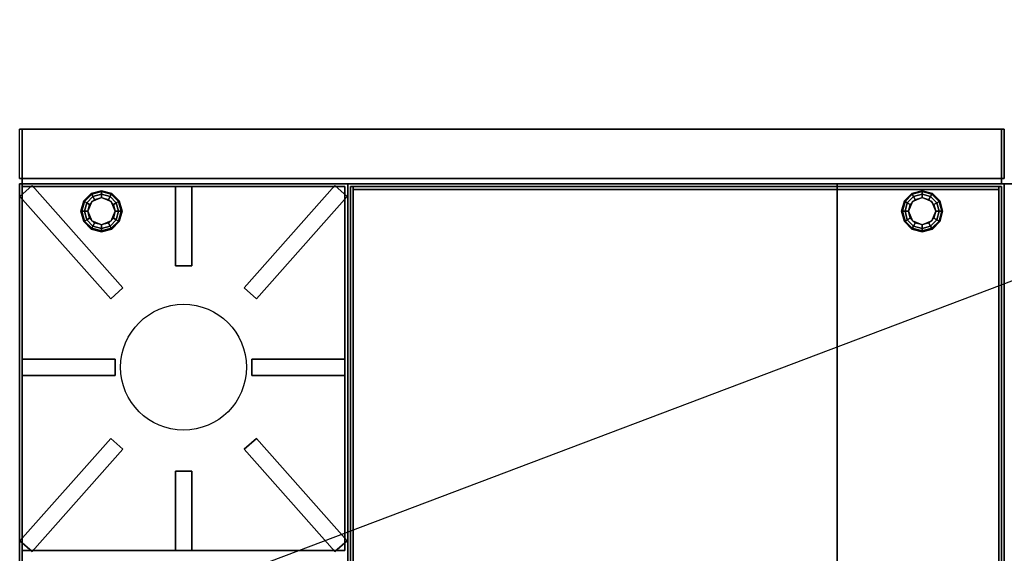
# Model space of a CAD drawing. Extents: x -100 to 100, y -38 to 38.
# Drawn here: x -61 to -25, y -20 to 0 of the extents above; entities that cross this region are included whole.
import ezdxf

# ---------------------------------------------------------------- set-up
doc = ezdxf.new("R2010")
doc.units = 0
doc.layers.get('DEFPOINTS').update_dxf_attribs({"linetype": 'CONTINUOUS'})
for name, color, linetype in [('3D', 254, 'CONTINUOUS'), ('3D-BRUSHED', 9, 'CONTINUOUS'), ('3D-CASTIRON', 251, 'CONTINUOUS'), ('3D-COLDROLL', 252, 'CONTINUOUS'), ('3D-FLAT', 7, 'CONTINUOUS'), ('3D-NON', 43, 'CONTINUOUS')]:
    doc.layers.add(name, color=color, linetype=linetype)

msp = doc.modelspace()

# ---------------------------------------------------------------- linework, layer by layer
at = {"layer": '3D'}
for points in [[(-59.15, -6.625, 0.75), (-59.121, -6.642, 0.625), (-58.858, -6.379, 0.625), (-58.875, -6.35, 0.75)], [(-59.15, -6.625, 6), (-59.15, -6.625, 0.75), (-58.875, -6.35, 0.75), (-58.875, -6.35, 6)], [(-59.121, -6.642, 0.625), (-59.041, -6.688, 0.533), (-58.812, -6.459, 0.533), (-58.858, -6.379, 0.625)], [(-59.041, -6.688, 0.533), (-58.933, -6.75, 0.5), (-58.75, -6.567, 0.5), (-58.812, -6.459, 0.533)], [(-58.875, -6.35, 0.75), (-58.858, -6.379, 0.625), (-58.5, -6.283, 0.625), (-58.5, -6.25, 0.75)], [(-58.875, -6.35, 6), (-58.875, -6.35, 0.75), (-58.5, -6.25, 0.75), (-58.5, -6.25, 6)], [(-58.858, -6.379, 0.625), (-58.812, -6.459, 0.533), (-58.5, -6.375, 0.533), (-58.5, -6.283, 0.625)], [(-58.812, -6.459, 0.533), (-58.75, -6.567, 0.5), (-58.5, -6.5, 0.5), (-58.5, -6.375, 0.533)], [(-58.5, -6.25, 0.75), (-58.5, -6.283, 0.625), (-58.142, -6.379, 0.625), (-58.125, -6.35, 0.75)], [(-58.5, -6.25, 6), (-58.5, -6.25, 0.75), (-58.125, -6.35, 0.75), (-58.125, -6.35, 6)], [(-58.5, -6.283, 0.625), (-58.5, -6.375, 0.533), (-58.188, -6.459, 0.533), (-58.142, -6.379, 0.625)], [(-58.5, -6.375, 0.533), (-58.5, -6.5, 0.5), (-58.25, -6.567, 0.5), (-58.188, -6.459, 0.533)], [(-58.188, -6.459, 0.533), (-58.25, -6.567, 0.5), (-58.067, -6.75, 0.5), (-57.959, -6.688, 0.533)], [(-58.142, -6.379, 0.625), (-58.188, -6.459, 0.533), (-57.959, -6.688, 0.533), (-57.879, -6.642, 0.625)], [(-58.125, -6.35, 0.75), (-58.142, -6.379, 0.625), (-57.879, -6.642, 0.625), (-57.85, -6.625, 0.75)], [(-58.125, -6.35, 6), (-58.125, -6.35, 0.75), (-57.85, -6.625, 0.75), (-57.85, -6.625, 6)], [(-29.15, -6.625, 0.75), (-29.121, -6.642, 0.625), (-28.858, -6.379, 0.625), (-28.875, -6.35, 0.75)], [(-29.15, -6.625, 6), (-29.15, -6.625, 0.75), (-28.875, -6.35, 0.75), (-28.875, -6.35, 6)], [(-29.121, -6.642, 0.625), (-29.041, -6.688, 0.533), (-28.812, -6.459, 0.533), (-28.858, -6.379, 0.625)], [(-29.041, -6.688, 0.533), (-28.933, -6.75, 0.5), (-28.75, -6.567, 0.5), (-28.812, -6.459, 0.533)], [(-28.875, -6.35, 0.75), (-28.858, -6.379, 0.625), (-28.5, -6.283, 0.625), (-28.5, -6.25, 0.75)], [(-28.875, -6.35, 6), (-28.875, -6.35, 0.75), (-28.5, -6.25, 0.75), (-28.5, -6.25, 6)], [(-28.858, -6.379, 0.625), (-28.812, -6.459, 0.533), (-28.5, -6.375, 0.533), (-28.5, -6.283, 0.625)], [(-28.812, -6.459, 0.533), (-28.75, -6.567, 0.5), (-28.5, -6.5, 0.5), (-28.5, -6.375, 0.533)], [(-28.5, -6.25, 0.75), (-28.5, -6.283, 0.625), (-28.142, -6.379, 0.625), (-28.125, -6.35, 0.75)], [(-28.5, -6.25, 6), (-28.5, -6.25, 0.75), (-28.125, -6.35, 0.75), (-28.125, -6.35, 6)], [(-28.5, -6.283, 0.625), (-28.5, -6.375, 0.533), (-28.188, -6.459, 0.533), (-28.142, -6.379, 0.625)], [(-28.5, -6.375, 0.533), (-28.5, -6.5, 0.5), (-28.25, -6.567, 0.5), (-28.188, -6.459, 0.533)], [(-28.188, -6.459, 0.533), (-28.25, -6.567, 0.5), (-28.067, -6.75, 0.5), (-27.959, -6.688, 0.533)], [(-28.142, -6.379, 0.625), (-28.188, -6.459, 0.533), (-27.959, -6.688, 0.533), (-27.879, -6.642, 0.625)], [(-28.125, -6.35, 0.75), (-28.142, -6.379, 0.625), (-27.879, -6.642, 0.625), (-27.85, -6.625, 0.75)], [(-28.125, -6.35, 6), (-28.125, -6.35, 0.75), (-27.85, -6.625, 0.75), (-27.85, -6.625, 6)], [(-59.25, -7, 0.75), (-59.217, -7, 0.625), (-59.121, -6.642, 0.625), (-59.15, -6.625, 0.75)], [(-59.25, -7, 6), (-59.25, -7, 0.75), (-59.15, -6.625, 0.75), (-59.15, -6.625, 6)], [(-59.217, -7, 0.625), (-59.125, -7, 0.533), (-59.041, -6.688, 0.533), (-59.121, -6.642, 0.625)], [(-59.125, -7, 0.533), (-59, -7, 0.5), (-58.933, -6.75, 0.5), (-59.041, -6.688, 0.533)], [(-58.854, -6.646), (-58.854, -6.646, 0.5), (-59, -7, 0.5), (-59, -7)], [(-58.5, -6.5), (-58.5, -6.5, 0.5), (-58.854, -6.646, 0.5), (-58.854, -6.646)], [(-58.146, -6.646), (-58.146, -6.646, 0.5), (-58.5, -6.5, 0.5), (-58.5, -6.5)], [(-58, -7), (-58, -7, 0.5), (-58.146, -6.646, 0.5), (-58.146, -6.646)], [(-57.959, -6.688, 0.533), (-58.067, -6.75, 0.5), (-58, -7, 0.5), (-57.875, -7, 0.533)], [(-57.879, -6.642, 0.625), (-57.959, -6.688, 0.533), (-57.875, -7, 0.533), (-57.783, -7, 0.625)], [(-57.85, -6.625, 0.75), (-57.879, -6.642, 0.625), (-57.783, -7, 0.625), (-57.75, -7, 0.75)], [(-57.85, -6.625, 6), (-57.85, -6.625, 0.75), (-57.75, -7, 0.75), (-57.75, -7, 6)], [(-29.25, -7, 0.75), (-29.217, -7, 0.625), (-29.121, -6.642, 0.625), (-29.15, -6.625, 0.75)], [(-29.25, -7, 6), (-29.25, -7, 0.75), (-29.15, -6.625, 0.75), (-29.15, -6.625, 6)], [(-29.217, -7, 0.625), (-29.125, -7, 0.533), (-29.041, -6.688, 0.533), (-29.121, -6.642, 0.625)], [(-29.125, -7, 0.533), (-29, -7, 0.5), (-28.933, -6.75, 0.5), (-29.041, -6.688, 0.533)], [(-28.854, -6.646), (-28.854, -6.646, 0.5), (-29, -7, 0.5), (-29, -7)], [(-28.5, -6.5), (-28.5, -6.5, 0.5), (-28.854, -6.646, 0.5), (-28.854, -6.646)], [(-28.146, -6.646), (-28.146, -6.646, 0.5), (-28.5, -6.5, 0.5), (-28.5, -6.5)], [(-28, -7), (-28, -7, 0.5), (-28.146, -6.646, 0.5), (-28.146, -6.646)], [(-27.959, -6.688, 0.533), (-28.067, -6.75, 0.5), (-28, -7, 0.5), (-27.875, -7, 0.533)], [(-27.879, -6.642, 0.625), (-27.959, -6.688, 0.533), (-27.875, -7, 0.533), (-27.783, -7, 0.625)], [(-27.85, -6.625, 0.75), (-27.879, -6.642, 0.625), (-27.783, -7, 0.625), (-27.75, -7, 0.75)], [(-27.85, -6.625, 6), (-27.85, -6.625, 0.75), (-27.75, -7, 0.75), (-27.75, -7, 6)], [(-59.15, -7.375, 0.75), (-59.121, -7.358, 0.625), (-59.217, -7, 0.625), (-59.25, -7, 0.75)], [(-59.15, -7.375, 6), (-59.15, -7.375, 0.75), (-59.25, -7, 0.75), (-59.25, -7, 6)], [(-59.121, -7.358, 0.625), (-59.041, -7.312, 0.533), (-59.125, -7, 0.533), (-59.217, -7, 0.625)], [(-59.041, -7.312, 0.533), (-58.933, -7.25, 0.5), (-59, -7, 0.5), (-59.125, -7, 0.533)], [(-59, -7), (-59, -7, 0.5), (-58.854, -7.354, 0.5), (-58.854, -7.354)], [(-58.146, -7.354), (-58.146, -7.354, 0.5), (-58, -7, 0.5), (-58, -7)], [(-57.875, -7, 0.533), (-58, -7, 0.5), (-58.067, -7.25, 0.5), (-57.959, -7.312, 0.533)], [(-57.783, -7, 0.625), (-57.875, -7, 0.533), (-57.959, -7.312, 0.533), (-57.879, -7.358, 0.625)], [(-57.75, -7, 0.75), (-57.783, -7, 0.625), (-57.879, -7.358, 0.625), (-57.85, -7.375, 0.75)], [(-57.75, -7, 6), (-57.75, -7, 0.75), (-57.85, -7.375, 0.75), (-57.85, -7.375, 6)], [(-29.15, -7.375, 0.75), (-29.121, -7.358, 0.625), (-29.217, -7, 0.625), (-29.25, -7, 0.75)], [(-29.15, -7.375, 6), (-29.15, -7.375, 0.75), (-29.25, -7, 0.75), (-29.25, -7, 6)], [(-29.121, -7.358, 0.625), (-29.041, -7.312, 0.533), (-29.125, -7, 0.533), (-29.217, -7, 0.625)], [(-29.041, -7.312, 0.533), (-28.933, -7.25, 0.5), (-29, -7, 0.5), (-29.125, -7, 0.533)], [(-29, -7), (-29, -7, 0.5), (-28.854, -7.354, 0.5), (-28.854, -7.354)], [(-28.146, -7.354), (-28.146, -7.354, 0.5), (-28, -7, 0.5), (-28, -7)], [(-27.875, -7, 0.533), (-28, -7, 0.5), (-28.067, -7.25, 0.5), (-27.959, -7.312, 0.533)], [(-27.783, -7, 0.625), (-27.875, -7, 0.533), (-27.959, -7.312, 0.533), (-27.879, -7.358, 0.625)], [(-27.75, -7, 0.75), (-27.783, -7, 0.625), (-27.879, -7.358, 0.625), (-27.85, -7.375, 0.75)], [(-27.75, -7, 6), (-27.75, -7, 0.75), (-27.85, -7.375, 0.75), (-27.85, -7.375, 6)], [(-58.875, -7.65, 0.75), (-58.858, -7.621, 0.625), (-59.121, -7.358, 0.625), (-59.15, -7.375, 0.75)], [(-58.875, -7.65, 6), (-58.875, -7.65, 0.75), (-59.15, -7.375, 0.75), (-59.15, -7.375, 6)], [(-58.858, -7.621, 0.625), (-58.812, -7.541, 0.533), (-59.041, -7.312, 0.533), (-59.121, -7.358, 0.625)], [(-58.812, -7.541, 0.533), (-58.75, -7.433, 0.5), (-58.933, -7.25, 0.5), (-59.041, -7.312, 0.533)], [(-58.5, -7.717, 0.625), (-58.5, -7.625, 0.533), (-58.812, -7.541, 0.533), (-58.858, -7.621, 0.625)], [(-58.854, -7.354), (-58.854, -7.354, 0.5), (-58.5, -7.5, 0.5), (-58.5, -7.5)], [(-58.5, -7.625, 0.533), (-58.5, -7.5, 0.5), (-58.75, -7.433, 0.5), (-58.812, -7.541, 0.533)], [(-58.5, -7.5), (-58.5, -7.5, 0.5), (-58.146, -7.354, 0.5), (-58.146, -7.354)], [(-58.188, -7.541, 0.533), (-58.25, -7.433, 0.5), (-58.5, -7.5, 0.5), (-58.5, -7.625, 0.533)], [(-58.142, -7.621, 0.625), (-58.188, -7.541, 0.533), (-58.5, -7.625, 0.533), (-58.5, -7.717, 0.625)], [(-57.959, -7.312, 0.533), (-58.067, -7.25, 0.5), (-58.25, -7.433, 0.5), (-58.188, -7.541, 0.533)], [(-57.879, -7.358, 0.625), (-57.959, -7.312, 0.533), (-58.188, -7.541, 0.533), (-58.142, -7.621, 0.625)], [(-57.85, -7.375, 0.75), (-57.879, -7.358, 0.625), (-58.142, -7.621, 0.625), (-58.125, -7.65, 0.75)], [(-57.85, -7.375, 6), (-57.85, -7.375, 0.75), (-58.125, -7.65, 0.75), (-58.125, -7.65, 6)], [(-28.875, -7.65, 0.75), (-28.858, -7.621, 0.625), (-29.121, -7.358, 0.625), (-29.15, -7.375, 0.75)], [(-28.875, -7.65, 6), (-28.875, -7.65, 0.75), (-29.15, -7.375, 0.75), (-29.15, -7.375, 6)], [(-28.858, -7.621, 0.625), (-28.812, -7.541, 0.533), (-29.041, -7.312, 0.533), (-29.121, -7.358, 0.625)], [(-28.812, -7.541, 0.533), (-28.75, -7.433, 0.5), (-28.933, -7.25, 0.5), (-29.041, -7.312, 0.533)], [(-28.5, -7.717, 0.625), (-28.5, -7.625, 0.533), (-28.812, -7.541, 0.533), (-28.858, -7.621, 0.625)], [(-28.854, -7.354), (-28.854, -7.354, 0.5), (-28.5, -7.5, 0.5), (-28.5, -7.5)], [(-28.5, -7.625, 0.533), (-28.5, -7.5, 0.5), (-28.75, -7.433, 0.5), (-28.812, -7.541, 0.533)], [(-28.5, -7.5), (-28.5, -7.5, 0.5), (-28.146, -7.354, 0.5), (-28.146, -7.354)], [(-28.188, -7.541, 0.533), (-28.25, -7.433, 0.5), (-28.5, -7.5, 0.5), (-28.5, -7.625, 0.533)], [(-28.142, -7.621, 0.625), (-28.188, -7.541, 0.533), (-28.5, -7.625, 0.533), (-28.5, -7.717, 0.625)], [(-27.959, -7.312, 0.533), (-28.067, -7.25, 0.5), (-28.25, -7.433, 0.5), (-28.188, -7.541, 0.533)], [(-27.879, -7.358, 0.625), (-27.959, -7.312, 0.533), (-28.188, -7.541, 0.533), (-28.142, -7.621, 0.625)], [(-27.85, -7.375, 0.75), (-27.879, -7.358, 0.625), (-28.142, -7.621, 0.625), (-28.125, -7.65, 0.75)], [(-27.85, -7.375, 6), (-27.85, -7.375, 0.75), (-28.125, -7.65, 0.75), (-28.125, -7.65, 6)], [(-58.5, -7.75, 0.75), (-58.5, -7.717, 0.625), (-58.858, -7.621, 0.625), (-58.875, -7.65, 0.75)], [(-58.5, -7.75, 6), (-58.5, -7.75, 0.75), (-58.875, -7.65, 0.75), (-58.875, -7.65, 6)], [(-58.125, -7.65, 0.75), (-58.142, -7.621, 0.625), (-58.5, -7.717, 0.625), (-58.5, -7.75, 0.75)], [(-58.125, -7.65, 6), (-58.125, -7.65, 0.75), (-58.5, -7.75, 0.75), (-58.5, -7.75, 6)], [(-28.5, -7.75, 0.75), (-28.5, -7.717, 0.625), (-28.858, -7.621, 0.625), (-28.875, -7.65, 0.75)], [(-28.5, -7.75, 6), (-28.5, -7.75, 0.75), (-28.875, -7.65, 0.75), (-28.875, -7.65, 6)], [(-28.125, -7.65, 0.75), (-28.142, -7.621, 0.625), (-28.5, -7.717, 0.625), (-28.5, -7.75, 0.75)], [(-28.125, -7.65, 6), (-28.125, -7.65, 0.75), (-28.5, -7.75, 0.75), (-28.5, -7.75, 6)]]:
    msp.add_3dface(points, dxfattribs=at)
at = {"layer": '3D-BRUSHED'}
for points in [[(-25.5, -6, 36), (-49.5, -6, 36), (-49.5, -33, 36), (-25.5, -33, 36)], [(-49.3, -31, 40.2), (-49.4, -31, 40.2), (-49.4, -6.1, 40.2), (-49.3, -6.1, 40.2)], [(-49.3, -6.1, 40.2), (-49.4, -6.1, 40.2), (-49.4, -6.1, 36), (-49.3, -6.1, 36)], [(-49.3, -6.1, 36), (-49.3, -6.2, 36), (-49.3, -6.2, 40.2), (-49.3, -6.1, 40.2)], [(-25.7, -6.1, 36), (-49.3, -6.1, 36), (-49.3, -6.1, 40.2), (-25.7, -6.1, 40.2)], [(-25.7, -6.1, 40.2), (-49.3, -6.1, 40.2), (-49.3, -6.2, 40.2), (-25.7, -6.2, 40.2)], [(-25.7, -6.1, 36), (-49.3, -6.1, 36), (-49.3, -6.2, 36), (-25.7, -6.2, 36)], [(-25.7, -6.1, 36), (-25.7, -6.2, 36), (-25.7, -6.2, 40.2), (-25.7, -6.1, 40.2)], [(-25.6, -31, 40.2), (-25.7, -31, 40.2), (-25.7, -6.1, 40.2), (-25.6, -6.1, 40.2)], [(-25.6, -6.1, 40.2), (-25.7, -6.1, 40.2), (-25.7, -6.1, 36), (-25.6, -6.1, 36)], [(-25.7, -6.2, 36), (-49.3, -6.2, 36), (-49.3, -6.2, 40.2), (-25.7, -6.2, 40.2)]]:
    msp.add_3dface(points, dxfattribs=at)
at = {"layer": '3D-BRUSHED', "invisible_edges": 4}
for points in [[(-49.4, -6.1, 40.2), (-49.4, -6.1, 36), (-49.4, -31, 36), (-49.4, -31, 40.2)], [(-49.3, -6.1, 40.2), (-49.3, -6.1, 36), (-49.3, -31, 36), (-49.3, -31, 40.2)], [(-25.7, -6.1, 40.2), (-25.7, -6.1, 36), (-25.7, -31, 36), (-25.7, -31, 40.2)], [(-25.6, -6.1, 40.2), (-25.6, -6.1, 36), (-25.6, -31, 36), (-25.6, -31, 40.2)]]:
    msp.add_3dface(points, dxfattribs=at)
at = {"layer": '3D-CASTIRON'}
msp.add_circle((-55.5, -12.7, 36.5), 2.3, dxfattribs=at)
for points in [[(-61.481, -6.461, 36.51), (-61.032, -6.062, 36.51), (-61.032, -6.062, 37.01), (-61.481, -6.461, 37.01)], [(-61.481, -6.461, 37.01), (-61.032, -6.062, 37.01), (-57.714, -9.803, 37.01), (-58.163, -10.201, 37.01)], [(-61.481, -6.461, 36.51), (-61.032, -6.062, 36.51), (-57.714, -9.803, 36.51), (-58.163, -10.201, 36.51)], [(-61.4, -6.1, 36), (-61.4, -19.4, 36), (-61.4, -19.4, 36.5), (-61.4, -6.1, 36.5)], [(-49.6, -6.1, 36), (-61.4, -6.1, 36), (-61.4, -6.1, 36.5), (-49.6, -6.1, 36.5)], [(-49.6, -6.1, 36.5), (-61.4, -6.1, 36.5), (-61.4, -19.4, 36.5), (-49.6, -19.4, 36.5)], [(-49.6, -6.1, 36), (-61.4, -6.1, 36), (-61.4, -19.4, 36), (-49.6, -19.4, 36)], [(-61.032, -6.062, 36.51), (-57.714, -9.803, 36.51), (-57.714, -9.803, 37.01), (-61.032, -6.062, 37.01)], [(-55.8, -6.1, 36.5), (-55.8, -9, 36.5), (-55.8, -9, 37), (-55.8, -6.1, 37)], [(-55.2, -6.1, 36.5), (-55.8, -6.1, 36.5), (-55.8, -6.1, 37), (-55.2, -6.1, 37)], [(-55.2, -6.1, 37), (-55.8, -6.1, 37), (-55.8, -9, 37), (-55.2, -9, 37)], [(-55.2, -6.1, 36.5), (-55.8, -6.1, 36.5), (-55.8, -9, 36.5), (-55.2, -9, 36.5)], [(-55.2, -6.1, 36.5), (-55.2, -9, 36.5), (-55.2, -9, 37), (-55.2, -6.1, 37)], [(-49.968, -6.062, 36.51), (-53.286, -9.803, 36.51), (-53.286, -9.803, 37.01), (-49.968, -6.062, 37.01)], [(-49.519, -6.461, 37.01), (-49.968, -6.062, 37.01), (-53.286, -9.803, 37.01), (-52.837, -10.201, 37.01)], [(-49.519, -6.461, 36.51), (-49.968, -6.062, 36.51), (-53.286, -9.803, 36.51), (-52.837, -10.201, 36.51)], [(-49.519, -6.461, 36.51), (-49.968, -6.062, 36.51), (-49.968, -6.062, 37.01), (-49.519, -6.461, 37.01)], [(-49.6, -6.1, 36), (-49.6, -19.4, 36), (-49.6, -19.4, 36.5), (-49.6, -6.1, 36.5)], [(-61.481, -6.461, 36.51), (-58.163, -10.201, 36.51), (-58.163, -10.201, 37.01), (-61.481, -6.461, 37.01)], [(-49.519, -6.461, 36.51), (-52.837, -10.201, 36.51), (-52.837, -10.201, 37.01), (-49.519, -6.461, 37.01)], [(-55.2, -9, 36.5), (-55.8, -9, 36.5), (-55.8, -9, 37), (-55.2, -9, 37)], [(-58.163, -10.201, 36.51), (-57.714, -9.803, 36.51), (-57.714, -9.803, 37.01), (-58.163, -10.201, 37.01)], [(-52.837, -10.201, 36.51), (-53.286, -9.803, 36.51), (-53.286, -9.803, 37.01), (-52.837, -10.201, 37.01)], [(-61.4, -13, 36.5), (-61.4, -12.4, 36.5), (-61.4, -12.4, 37), (-61.4, -13, 37)], [(-61.4, -12.4, 36.5), (-58, -12.4, 36.5), (-58, -12.4, 37), (-61.4, -12.4, 37)], [(-61.4, -13, 37), (-58, -13, 37), (-58, -12.4, 37), (-61.4, -12.4, 37)], [(-61.4, -13, 36.5), (-58, -13, 36.5), (-58, -12.4, 36.5), (-61.4, -12.4, 36.5)], [(-58, -13, 36.5), (-58, -12.4, 36.5), (-58, -12.4, 37), (-58, -13, 37)], [(-53, -12.4, 36.5), (-53, -13, 36.5), (-53, -13, 37), (-53, -12.4, 37)], [(-49.6, -12.4, 36.5), (-53, -12.4, 36.5), (-53, -12.4, 37), (-49.6, -12.4, 37)], [(-49.6, -12.4, 37), (-53, -12.4, 37), (-53, -13, 37), (-49.6, -13, 37)], [(-49.6, -12.4, 36.5), (-53, -12.4, 36.5), (-53, -13, 36.5), (-49.6, -13, 36.5)], [(-49.6, -12.4, 36.5), (-49.6, -13, 36.5), (-49.6, -13, 37), (-49.6, -12.4, 37)], [(-61.4, -13, 36.5), (-58, -13, 36.5), (-58, -13, 37), (-61.4, -13, 37)], [(-49.6, -13, 36.5), (-53, -13, 36.5), (-53, -13, 37), (-49.6, -13, 37)], [(-61.481, -19.039, 36.51), (-58.163, -15.299, 36.51), (-58.163, -15.299, 37.01), (-61.481, -19.039, 37.01)], [(-61.481, -19.039, 37.01), (-61.032, -19.438, 37.01), (-57.714, -15.697, 37.01), (-58.163, -15.299, 37.01)], [(-61.481, -19.039, 36.51), (-61.032, -19.438, 36.51), (-57.714, -15.697, 36.51), (-58.163, -15.299, 36.51)], [(-58.163, -15.299, 36.51), (-57.714, -15.697, 36.51), (-57.714, -15.697, 37.01), (-58.163, -15.299, 37.01)], [(-52.837, -15.299, 36.51), (-53.286, -15.697, 36.51), (-53.286, -15.697, 37.01), (-52.837, -15.299, 37.01)], [(-49.519, -19.039, 37.01), (-49.968, -19.438, 37.01), (-53.286, -15.697, 37.01), (-52.837, -15.299, 37.01)], [(-49.519, -19.039, 36.51), (-49.968, -19.438, 36.51), (-53.286, -15.697, 36.51), (-52.837, -15.299, 36.51)], [(-49.519, -19.039, 36.51), (-52.837, -15.299, 36.51), (-52.837, -15.299, 37.01), (-49.519, -19.039, 37.01)], [(-61.032, -19.438, 36.51), (-57.714, -15.697, 36.51), (-57.714, -15.697, 37.01), (-61.032, -19.438, 37.01)], [(-49.968, -19.438, 36.51), (-53.286, -15.697, 36.51), (-53.286, -15.697, 37.01), (-49.968, -19.438, 37.01)], [(-55.8, -19.4, 36.5), (-55.8, -16.5, 36.5), (-55.8, -16.5, 37), (-55.8, -19.4, 37)], [(-55.8, -16.5, 36.5), (-55.2, -16.5, 36.5), (-55.2, -16.5, 37), (-55.8, -16.5, 37)], [(-55.8, -19.4, 37), (-55.2, -19.4, 37), (-55.2, -16.5, 37), (-55.8, -16.5, 37)], [(-55.8, -19.4, 36.5), (-55.2, -19.4, 36.5), (-55.2, -16.5, 36.5), (-55.8, -16.5, 36.5)], [(-55.2, -19.4, 36.5), (-55.2, -16.5, 36.5), (-55.2, -16.5, 37), (-55.2, -19.4, 37)], [(-61.481, -19.039, 36.51), (-61.032, -19.438, 36.51), (-61.032, -19.438, 37.01), (-61.481, -19.039, 37.01)], [(-49.519, -19.039, 36.51), (-49.968, -19.438, 36.51), (-49.968, -19.438, 37.01), (-49.519, -19.039, 37.01)], [(-49.6, -19.4, 36), (-61.4, -19.4, 36), (-61.4, -19.4, 36.5), (-49.6, -19.4, 36.5)], [(-55.8, -19.4, 36.5), (-55.2, -19.4, 36.5), (-55.2, -19.4, 37), (-55.8, -19.4, 37)]]:
    msp.add_3dface(points, dxfattribs=at)
at = {"layer": '3D-COLDROLL'}
for points in [[(-49.3, -6.2, 36), (-49.3, -32.9, 36), (-49.3, -32.9, 37), (-49.3, -6.2, 37)], [(-25.7, -6.2, 36), (-49.3, -6.2, 36), (-49.3, -6.2, 37), (-25.7, -6.2, 37)], [(-25.7, -6.2, 37), (-49.3, -6.2, 37), (-49.3, -32.9, 37), (-25.7, -32.9, 37)], [(-25.7, -6.2, 36), (-49.3, -6.2, 36), (-49.3, -32.9, 36), (-25.7, -32.9, 36)], [(-25.7, -6.2, 36), (-25.7, -32.9, 36), (-25.7, -32.9, 37), (-25.7, -6.2, 37)]]:
    msp.add_3dface(points, dxfattribs=at)
at = {"layer": '3D-FLAT'}
for points in [[(-25.5, -5.8, 36), (-61.5, -5.8, 36), (-61.5, -4, 36), (-25.5, -4, 36)], [(-25.5, -5.8, 12), (-61.5, -5.8, 12), (-61.5, -4, 12), (-25.5, -4, 12)], [(-25.5, -32.8, 36), (-61.5, -32.8, 36), (-61.5, -6, 36), (-25.5, -6, 36)], [(-25.5, -32.8, 6), (-61.5, -32.8, 6), (-61.5, -6, 6), (-25.5, -6, 6)], [(-49.5, -6, 36), (-61.5, -6, 36), (-61.5, -33, 36), (-49.5, -33, 36)], [(-31.6, -32.9, 30), (-61.4, -32.9, 30), (-61.4, -6, 30), (-31.6, -6, 30)], [(-31.6, -32.9, 6), (-61.4, -32.9, 6), (-61.4, -6, 6), (-31.6, -6, 6)], [(-7.5, -32.8, 36), (-25.5, -32.8, 36), (-25.5, -6, 36), (-7.5, -6, 36)], [(-7.5, -32.8, 6), (-25.5, -32.8, 6), (-25.5, -6, 6), (-7.5, -6, 6)]]:
    msp.add_3dface(points, dxfattribs=at)
at = {"layer": '3D-NON'}
for points in [[(-25.5, -4, 12), (-61.5, -4, 12), (-61.5, -4, 36), (-25.5, -4, 36)], [(-61.4, -4, 36), (-61.4, -4, 40), (-61.4, -6, 40), (-61.4, -6, 36)], [(-25.6, -4, 36), (-25.6, -4, 40), (-61.4, -4, 40), (-61.4, -4, 36)], [(-25.6, -6, 36), (-25.6, -6, 40), (-25.6, -4, 40), (-25.6, -4, 36)], [(-25.5, -5.8, 12), (-25.5, -4, 12), (-25.5, -4, 36), (-25.5, -5.8, 36)], [(-25.5, -5.8, 12), (-61.5, -5.8, 12), (-61.5, -5.8, 36), (-25.5, -5.8, 36)], [(-25.5, -6, 6), (-61.5, -6, 6), (-61.5, -6, 36), (-25.5, -6, 36)], [(-31.6, -6, 6), (-61.4, -6, 6), (-61.4, -6, 30), (-31.6, -6, 30)], [(-61.4, -32.9, 6), (-61.4, -6, 6), (-61.4, -6, 30), (-61.4, -32.9, 30)], [(-61.4, -6, 36), (-61.4, -6, 40), (-25.6, -6, 40), (-25.6, -6, 36)], [(-31.6, -32.9, 6), (-31.6, -6, 6), (-31.6, -6, 30), (-31.6, -32.9, 30)], [(-7.5, -6, 6), (-25.5, -6, 6), (-25.5, -6, 36), (-7.5, -6, 36)], [(-25.5, -32.8, 6), (-25.5, -6, 6), (-25.5, -6, 36), (-25.5, -32.8, 36)], [(-25.5, -32.8, 6), (-25.5, -6, 6), (-25.5, -6, 36), (-25.5, -32.8, 36)]]:
    msp.add_3dface(points, dxfattribs=at)
at = {"layer": 'DEFPOINTS', "color": 6}
msp.add_line((-100.5, -38), (100.5, 38), dxfattribs=at)

doc.saveas('drawing.dxf')
